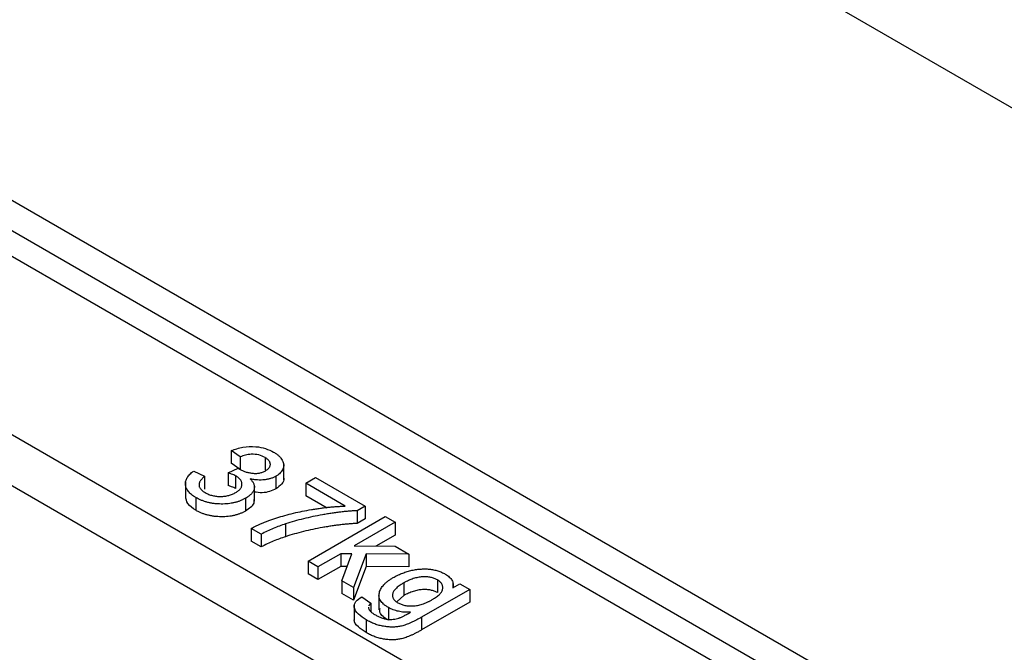
# Model space of a CAD drawing. Units: millimetres. Extents: x 42 to 408, y 3 to 275.
# Drawn here: x 342 to 347, y 190 to 194 of the extents above; entities that cross this region are included whole.
import ezdxf

# ---------------------------------------------------------------- set-up
doc = ezdxf.new("R2010")
doc.units = ezdxf.units.MM

msp = doc.modelspace()

# ---------------------------------------------------------------- linework, layer by layer
at = {"color": 7, "linetype": 'Continuous', "lineweight": 25}
for p, q in [((402.0946, 161.5458), (319.9416, 208.9717)), ((358.5998, 182.7488), (328.7727, 199.9676)), ((327.3341, 199.1371), (357.1612, 181.9183)), ((350.9258, 187.0023), (336.1408, 195.5375)), ((350.7972, 186.9281), (336.1408, 195.389)), ((335.1123, 194.9438), (349.8972, 186.4086)), ((343.0282, 191.0134), (342.9763, 191.05)), ((342.9763, 191.05), (342.9763, 190.9758)), ((343.0282, 190.9391), (342.9763, 190.9758)), ((343.0282, 191.0134), (343.0282, 190.9391)), ((343.1732, 191.0096), (343.1732, 190.9354)), ((343.2823, 190.8803), (343.2823, 190.9731)), ((342.7571, 190.9301), (342.8206, 190.9001)), ((342.9585, 190.9204), (343.0163, 190.947)), ((342.9585, 190.9204), (342.9585, 190.8462)), ((342.7091, 190.866), (342.7091, 190.7732)), ((342.8206, 190.9001), (342.8206, 190.8259)), ((343.0019, 190.9024), (343.0019, 190.8282)), ((343.2369, 190.9007), (343.2369, 190.8265)), ((343.4101, 190.8595), (343.4678, 190.8928)), ((343.6409, 190.7263), (343.4101, 190.8595)), ((343.4101, 190.8595), (343.4101, 190.7853)), ((343.4678, 190.8928), (343.7563, 190.7263)), ((343.1111, 190.7545), (343.1111, 190.8472)), ((342.7702, 190.776), (342.7702, 190.7018)), ((343.0598, 190.7718), (343.0598, 190.6976)), ((343.5347, 190.7134), (343.4101, 190.7853)), ((343.7563, 190.7263), (343.7096, 190.6993)), ((343.7096, 190.6993), (343.7096, 190.6251)), ((343.7563, 190.7263), (343.7563, 190.6521)), ((343.4238, 190.4053), (343.8738, 190.6651)), ((343.9315, 190.6318), (343.6928, 190.494)), ((343.7563, 190.6521), (343.7096, 190.6251)), ((343.8738, 190.6651), (343.9315, 190.6318)), ((343.9315, 190.6318), (343.9315, 190.5576)), ((343.1505, 190.5631), (343.0929, 190.5964)), ((343.0929, 190.5964), (343.0929, 190.5222)), ((343.2928, 190.6222), (343.2928, 190.548)), ((343.1505, 190.4889), (343.0929, 190.5222)), ((343.1505, 190.5631), (343.1505, 190.4889)), ((343.9315, 190.5576), (343.8198, 190.4931)), ((343.6928, 190.494), (343.931, 190.4922)), ((343.931, 190.4922), (344.0113, 190.4459)), ((343.4815, 190.372), (343.4238, 190.4053)), ((343.4238, 190.4053), (343.4238, 190.3311)), ((343.6147, 190.4489), (343.4815, 190.372)), ((343.68, 190.4484), (343.6147, 190.4489)), ((343.6147, 190.4489), (343.6147, 190.3747)), ((343.6208, 190.2916), (343.68, 190.4484)), ((343.762, 190.4478), (343.6882, 190.2527)), ((343.762, 190.4478), (343.762, 190.3736)), ((344.0113, 190.4459), (343.762, 190.4478)), ((344.0113, 190.4459), (344.0113, 190.3717)), ((343.6147, 190.3747), (343.4815, 190.2978)), ((343.4815, 190.372), (343.4815, 190.2978)), ((343.652, 190.3744), (343.6147, 190.3747)), ((343.762, 190.3736), (343.6882, 190.1785)), ((344.0113, 190.3717), (343.762, 190.3736)), ((343.4815, 190.2978), (343.4238, 190.3311)), ((343.6208, 190.2916), (343.6208, 190.2174)), ((343.6882, 190.2527), (343.6208, 190.2916)), ((344.178, 190.2963), (344.178, 190.2221)), ((343.6882, 190.2527), (343.6882, 190.1785)), ((343.982, 190.2786), (343.982, 190.2044)), ((344.3665, 190.2408), (344.0862, 190.079)), ((344.2684, 190.2508), (344.3088, 190.2741)), ((344.2701, 190.2518), (344.2701, 190.2748)), ((344.3088, 190.2741), (344.3665, 190.2408)), ((344.3665, 190.2408), (344.3665, 190.1666)), ((343.6882, 190.1785), (343.6208, 190.2174)), ((343.7377, 190.1975), (343.7896, 190.1609)), ((343.8374, 190.2151), (343.8374, 190.1223)), ((343.982, 190.2044), (343.944, 190.1709)), ((343.6929, 190.1529), (343.6929, 190.0601)), ((343.7757, 190.138), (343.7754, 190.1316)), ((343.7896, 190.1609), (343.7762, 190.1453)), ((343.7896, 190.1609), (343.7896, 190.1129)), ((343.8921, 190.135), (343.8921, 190.0608)), ((344.3665, 190.1666), (344.0862, 190.0048)), ((343.7631, 190.063), (343.7631, 189.9887)), ((344.0862, 190.079), (344.0862, 190.0048))]:
    msp.add_line(p, q, dxfattribs=at)
for points, knots in [([(342.9763, 191.05), (342.9983, 191.0575), (343.042, 191.0726), (343.1149, 191.0755), (343.178, 191.0634), (343.2082, 191.0482), (343.2233, 191.0406)], [0, 0, 0, 0, 0.280251, 0.55952, 0.779593, 1, 1, 1, 1]), ([(343.1732, 191.0096), (343.1616, 191.0152), (343.1385, 191.0263), (343.0955, 191.0303), (343.0579, 191.0244), (343.0381, 191.0171), (343.0282, 191.0134)], [0, 0, 0, 0, 0.280003, 0.559132, 0.779317, 1, 1, 1, 1]), ([(343.2233, 191.0406), (343.229, 191.0371), (343.2402, 191.0303), (343.2541, 191.0188), (343.2655, 191.0066), (343.2741, 190.9938), (343.28, 190.9808), (343.2827, 190.9678), (343.2821, 190.9551), (343.2781, 190.9427), (343.2715, 190.9308), (343.2626, 190.9198), (343.2511, 190.9096), (343.2417, 190.9037), (343.2369, 190.9007)], [0.0000036, 0.0000036, 0.0000036, 0.0000036, 0.092054, 0.1810079, 0.2691301, 0.3571375, 0.443549, 0.5264334, 0.6074529, 0.6883846, 0.7678538, 0.8455306, 0.9225294, 1, 1, 1, 1]), ([(343.1773, 190.9329), (343.1796, 190.9343), (343.184, 190.9369), (343.1896, 190.9412), (343.1943, 190.9457), (343.1981, 190.9503), (343.201, 190.9551), (343.203, 190.9601), (343.2042, 190.9653), (343.2043, 190.9706), (343.2038, 190.9759), (343.2021, 190.9812), (343.1997, 190.9863), (343.1961, 190.9912), (343.1918, 190.996), (343.1865, 191.0007), (343.1804, 191.0053), (343.1756, 191.0082), (343.1732, 191.0096)], [0, 0, 0, 0, 0.0650934, 0.1273042, 0.188122, 0.2471305, 0.3060769, 0.3656782, 0.4261033, 0.4878415, 0.5503167, 0.6118052, 0.6727373, 0.7348834, 0.7976802, 0.8624747, 0.9297754, 0.999994, 0.999994, 0.999994, 0.999994]), ([(342.7702, 190.776), (342.7655, 190.7788), (342.7564, 190.7843), (342.7446, 190.7932), (342.7342, 190.8022), (342.7258, 190.8117), (342.7188, 190.8213), (342.714, 190.8313), (342.7105, 190.8415), (342.709, 190.852), (342.709, 190.8625), (342.7108, 190.8729), (342.7144, 190.883), (342.7194, 190.8929), (342.7263, 190.9026), (342.735, 190.9121), (342.7452, 190.9213), (342.7531, 190.9272), (342.7571, 190.9301)], [0, 0, 0, 0, 0.067794, 0.133464, 0.196934, 0.258481, 0.319787, 0.380431, 0.44099, 0.502867, 0.564806, 0.625526, 0.685604, 0.746041, 0.807347, 0.869717, 0.93379, 1, 1, 1, 1]), ([(343.0019, 190.9024), (342.9943, 190.9062), (342.9808, 190.913), (342.9653, 190.9182), (342.9585, 190.9204)], [0, 0, 0, 0, 0.559763, 1, 1, 1, 1]), ([(343.0163, 190.947), (343.0177, 190.946), (343.0202, 190.9442), (343.0228, 190.9426), (343.024, 190.9418)], [0, 0, 0, 0, 0.559851, 1, 1, 1, 1]), ([(343.024, 190.9418), (343.0295, 190.9389), (343.0403, 190.9331), (343.0588, 190.9262), (343.0784, 190.9209), (343.0957, 190.9181), (343.1098, 190.9167), (343.1202, 190.9168), (343.1305, 190.9173), (343.1404, 190.919), (343.1502, 190.9211), (343.1595, 190.9244), (343.1689, 190.9282), (343.1745, 190.9313), (343.1773, 190.9329)], [0.0000061, 0.0000061, 0.0000061, 0.0000061, 0.1297891, 0.2546054, 0.3784355, 0.5029196, 0.565018, 0.6248478, 0.6834481, 0.7427645, 0.802757, 0.8652204, 0.9307788, 1, 1, 1, 1]), ([(342.8206, 190.9001), (342.8179, 190.8977), (342.8126, 190.893), (342.8059, 190.8858), (342.8, 190.8789), (342.7957, 190.8721), (342.7919, 190.8656), (342.7896, 190.8594), (342.7883, 190.8533), (342.7881, 190.8474), (342.789, 190.8417), (342.7909, 190.8361), (342.7939, 190.8306), (342.798, 190.8253), (342.803, 190.82), (342.809, 190.8148), (342.816, 190.8096), (342.8214, 190.8064), (342.8242, 190.8048)], [0, 0, 0, 0, 0.082566, 0.15976, 0.233155, 0.301356, 0.365752, 0.426437, 0.484185, 0.539549, 0.593156, 0.647048, 0.701446, 0.757, 0.81384, 0.873058, 0.934963, 1, 1, 1, 1]), ([(343.0026, 190.8054), (343.0055, 190.8071), (343.0112, 190.8106), (343.0186, 190.8161), (343.0248, 190.8219), (343.0299, 190.8279), (343.0339, 190.8341), (343.0369, 190.8404), (343.0384, 190.8471), (343.039, 190.8538), (343.0385, 190.8605), (343.0366, 190.8671), (343.0338, 190.8735), (343.0297, 190.8797), (343.0245, 190.8857), (343.0182, 190.8916), (343.0106, 190.8972), (343.0049, 190.9007), (343.0019, 190.9024)], [0, 0, 0, 0, 0.067051, 0.13118, 0.193722, 0.254499, 0.314763, 0.375117, 0.436023, 0.498297, 0.560571, 0.621619, 0.681973, 0.742853, 0.804272, 0.867473, 0.932273, 1, 1, 1, 1]), ([(343.0863, 190.8846), (343.0887, 190.8823), (343.0934, 190.8777), (343.0992, 190.8706), (343.1039, 190.8634), (343.1076, 190.8562), (343.1099, 190.8489), (343.1112, 190.8415), (343.1112, 190.8341), (343.1101, 190.8267), (343.108, 190.8194), (343.1045, 190.8121), (343.0999, 190.805), (343.0944, 190.798), (343.0874, 190.7912), (343.0793, 190.7846), (343.0701, 190.778), (343.0633, 190.7739), (343.0598, 190.7718)], [0, 0, 0, 0, 0.065828, 0.128938, 0.190858, 0.251186, 0.310974, 0.37005, 0.429672, 0.489507, 0.549975, 0.610075, 0.670915, 0.732909, 0.796711, 0.861825, 0.929892, 1, 1, 1, 1]), ([(343.2369, 190.9007), (343.2321, 190.8981), (343.2224, 190.893), (343.206, 190.8869), (343.1883, 190.8824), (343.1694, 190.8793), (343.1495, 190.8779), (343.1288, 190.8783), (343.1075, 190.8805), (343.0935, 190.8832), (343.0863, 190.8846)], [0, 0, 0, 0, 0.121951, 0.240787, 0.35855, 0.479066, 0.601519, 0.727551, 0.859932, 1, 1, 1, 1]), ([(343.2818, 190.8895), (343.282, 190.8891), (343.2865, 190.8776), (343.2723, 190.8534), (343.2487, 190.8355), (343.2369, 190.8265)], [0, 0, 0, 0, 0.018688, 0.509505, 1, 1, 1, 1]), ([(342.8242, 190.8048), (342.8275, 190.8029), (342.834, 190.7993), (342.8447, 190.7947), (342.8555, 190.7907), (342.8667, 190.7876), (342.8782, 190.7851), (342.89, 190.7835), (342.9021, 190.7825), (342.9144, 190.7824), (342.9267, 190.783), (342.9387, 190.7841), (342.9503, 190.786), (342.9616, 190.7885), (342.9724, 190.7918), (342.9829, 190.7957), (342.9931, 190.8001), (342.9994, 190.8036), (343.0026, 190.8054)], [0, 0, 0, 0, 0.069461, 0.135658, 0.19962, 0.261651, 0.322053, 0.38234, 0.443223, 0.50493, 0.56682, 0.6276, 0.687476, 0.747351, 0.808174, 0.870133, 0.933721, 1, 1, 1, 1]), ([(343.0019, 190.8282), (342.9943, 190.832), (342.9808, 190.8387), (342.9653, 190.8439), (342.9585, 190.8462)], [0, 0, 0, 0, 0.559763, 1, 1, 1, 1]), ([(343.2369, 190.8265), (343.2252, 190.8209), (343.2018, 190.8098), (343.1561, 190.8019), (343.1262, 190.8061), (343.1111, 190.8082)], [0, 0, 0, 0, 0.332193, 0.664406, 1, 1, 1, 1]), ([(342.7702, 190.7018), (342.7517, 190.7141), (342.7168, 190.7375), (342.7127, 190.7682), (342.7107, 190.7827)], [0, 0, 0, 0, 0.5278049, 1, 1, 1, 1]), ([(343.0598, 190.7718), (343.0548, 190.7691), (343.0451, 190.7637), (343.0291, 190.7568), (343.0123, 190.751), (342.9948, 190.7463), (342.9766, 190.7425), (342.9575, 190.74), (342.9378, 190.7385), (342.9175, 190.7381), (342.8972, 190.7388), (342.8772, 190.7407), (342.8578, 190.7437), (342.839, 190.7479), (342.8208, 190.7532), (342.8031, 190.7596), (342.7861, 190.7672), (342.7756, 190.7731), (342.7702, 190.776)], [0, 0, 0, 0, 0.0635034, 0.1248046, 0.1849203, 0.2443762, 0.3037746, 0.3641326, 0.4253755, 0.488388, 0.5517433, 0.6138598, 0.6756404, 0.7377369, 0.8004171, 0.8646584, 0.9309845, 1, 1, 1, 1]), ([(343.1081, 190.7638), (343.1086, 190.7571), (343.1098, 190.7413), (343.0909, 190.718), (343.0702, 190.7044), (343.0598, 190.6976)], [0, 0, 0, 0, 0.267319, 0.63335, 1, 1, 1, 1]), ([(343.0598, 190.6976), (343.0548, 190.6949), (343.0451, 190.6895), (343.0291, 190.6826), (343.0123, 190.6768), (342.9948, 190.672), (342.9766, 190.6683), (342.9575, 190.6658), (342.9378, 190.6643), (342.9175, 190.6639), (342.8972, 190.6645), (342.8772, 190.6664), (342.8578, 190.6695), (342.839, 190.6736), (342.8208, 190.6789), (342.8031, 190.6854), (342.7861, 190.693), (342.7756, 190.6988), (342.7702, 190.7018)], [0, 0, 0, 0, 0.0635034, 0.1248046, 0.1849203, 0.2443762, 0.3037746, 0.3641326, 0.4253755, 0.488388, 0.5517433, 0.6138598, 0.6756404, 0.7377369, 0.8004171, 0.8646584, 0.9309845, 1, 1, 1, 1]), ([(343.0929, 190.5964), (343.0975, 190.5989), (343.107, 190.6041), (343.1224, 190.6115), (343.1389, 190.6191), (343.1568, 190.6267), (343.176, 190.6343), (343.1965, 190.642), (343.2183, 190.6497), (343.249, 190.6601), (343.289, 190.6723), (343.3389, 190.6853), (343.3903, 190.6968), (343.4342, 190.7048), (343.4694, 190.7103), (343.4955, 190.7141), (343.521, 190.7173), (343.546, 190.7201), (343.5704, 190.7224), (343.5944, 190.7241), (343.6178, 190.7256), (343.6333, 190.7261), (343.6409, 190.7263)], [0, 0, 0, 0, 0.031516, 0.06481, 0.099912, 0.136676, 0.175144, 0.215766, 0.258158, 0.302294, 0.392742, 0.4833, 0.574414, 0.666292, 0.71201, 0.756373, 0.799815, 0.841961, 0.882843, 0.922918, 0.961966, 1, 1, 1, 1]), ([(343.7096, 190.6993), (343.7022, 190.699), (343.6872, 190.6983), (343.6642, 190.6967), (343.6403, 190.6946), (343.6156, 190.6918), (343.59, 190.6886), (343.5635, 190.6848), (343.5361, 190.6806), (343.4986, 190.6741), (343.4518, 190.6652), (343.3971, 190.6524), (343.3438, 190.6384), (343.3098, 190.6276), (343.2928, 190.6222)], [0, 0, 0, 0, 0.050273, 0.102792, 0.157615, 0.214634, 0.274064, 0.335948, 0.400322, 0.467079, 0.602073, 0.735748, 0.868203, 1, 1, 1, 1]), ([(343.2928, 190.6222), (343.2808, 190.6182), (343.2564, 190.6099), (343.2209, 190.5958), (343.1853, 190.5802), (343.1623, 190.5689), (343.1505, 190.5631)], [0, 0, 0, 0, 0.237217, 0.482586, 0.736847, 1, 1, 1, 1]), ([(343.7096, 190.6251), (343.7022, 190.6248), (343.6872, 190.6241), (343.6642, 190.6224), (343.6403, 190.6203), (343.6156, 190.6176), (343.59, 190.6144), (343.5635, 190.6106), (343.5361, 190.6063), (343.4986, 190.5999), (343.4518, 190.5909), (343.3971, 190.5782), (343.3438, 190.5642), (343.3098, 190.5534), (343.2928, 190.548)], [0, 0, 0, 0, 0.050273, 0.102792, 0.157615, 0.214634, 0.274064, 0.335948, 0.400322, 0.467079, 0.602073, 0.735748, 0.868203, 1, 1, 1, 1]), ([(343.2928, 190.548), (343.2808, 190.5439), (343.2564, 190.5357), (343.2209, 190.5216), (343.1853, 190.506), (343.1623, 190.4947), (343.1505, 190.4889)], [0, 0, 0, 0, 0.237217, 0.482586, 0.736847, 1, 1, 1, 1]), ([(343.9204, 190.3097), (343.9282, 190.314), (343.9437, 190.3225), (343.969, 190.3334), (343.9952, 190.3429), (344.018, 190.3493), (344.0365, 190.3535), (344.0503, 190.356), (344.064, 190.3579), (344.0776, 190.3592), (344.091, 190.36), (344.1043, 190.3602), (344.1175, 190.3598), (344.1306, 190.3588), (344.1435, 190.3571), (344.1561, 190.355), (344.1683, 190.3522), (344.1802, 190.3489), (344.1917, 190.345), (344.2029, 190.3405), (344.2137, 190.3354), (344.2205, 190.3316), (344.224, 190.3297)], [0, 0, 0, 0, 0.094874, 0.186815, 0.276165, 0.364682, 0.408123, 0.450019, 0.491076, 0.531089, 0.57045, 0.609095, 0.647527, 0.685964, 0.724423, 0.762513, 0.800633, 0.83919, 0.877957, 0.91762, 0.958342, 1, 1, 1, 1]), ([(343.8921, 190.135), (343.8869, 190.1382), (343.8768, 190.1443), (343.8642, 190.1544), (343.8537, 190.1647), (343.8459, 190.1754), (343.8405, 190.1865), (343.8376, 190.1979), (343.8372, 190.2097), (343.8392, 190.2216), (343.8433, 190.2336), (343.8491, 190.2454), (343.8565, 190.257), (343.8661, 190.2681), (343.8769, 190.279), (343.8898, 190.2896), (343.9041, 190.3), (343.9149, 190.3064), (343.9204, 190.3097)], [0, 0, 0, 0, 0.0658691, 0.1286882, 0.1890889, 0.247616, 0.305863, 0.3641125, 0.4230809, 0.4846891, 0.5469056, 0.6090019, 0.6714114, 0.7343128, 0.7981571, 0.8634989, 0.9307976, 1, 1, 1, 1]), ([(344.178, 190.2963), (344.1751, 190.2979), (344.1694, 190.301), (344.1598, 190.305), (344.1497, 190.3081), (344.1391, 190.3108), (344.1278, 190.3125), (344.116, 190.3137), (344.1036, 190.314), (344.0907, 190.3138), (344.0774, 190.3127), (344.064, 190.3106), (344.0505, 190.3076), (344.037, 190.3036), (344.0233, 190.2987), (344.0095, 190.2929), (343.9955, 190.2863), (343.9866, 190.2812), (343.982, 190.2786)], [0, 0, 0, 0, 0.053954, 0.106252, 0.157585, 0.208995, 0.261605, 0.315043, 0.370641, 0.428633, 0.488816, 0.550952, 0.615609, 0.683217, 0.75565, 0.83226, 0.913421, 1, 1, 1, 1]), ([(344.1475, 190.181), (344.1521, 190.1837), (344.161, 190.189), (344.1728, 190.1971), (344.1829, 190.2053), (344.1915, 190.2133), (344.1983, 190.2213), (344.2036, 190.2293), (344.2072, 190.2372), (344.209, 190.245), (344.2093, 190.2526), (344.2087, 190.2599), (344.2066, 190.2668), (344.2035, 190.2735), (344.1989, 190.2797), (344.1932, 190.2857), (344.1863, 190.2913), (344.1808, 190.2946), (344.178, 190.2963)], [0, 0, 0, 0, 0.086704, 0.16752, 0.243948, 0.316299, 0.384112, 0.448858, 0.510925, 0.57115, 0.629276, 0.685084, 0.738341, 0.790769, 0.842506, 0.893994, 0.946458, 1, 1, 1, 1]), ([(344.224, 190.3297), (344.2283, 190.3271), (344.2369, 190.3218), (344.2476, 190.3131), (344.2563, 190.3039), (344.2629, 190.2942), (344.2676, 190.284), (344.2699, 190.2733), (344.2705, 190.2622), (344.2691, 190.2547), (344.2684, 190.2508)], [0, 0, 0, 0, 0.127411, 0.251224, 0.371451, 0.491533, 0.613231, 0.736879, 0.86552, 1, 1, 1, 1]), ([(343.982, 190.2786), (343.9772, 190.2758), (343.9677, 190.2702), (343.9552, 190.2615), (343.9441, 190.2532), (343.9351, 190.2449), (343.9277, 190.2368), (343.9222, 190.2289), (343.9182, 190.2211), (343.9163, 190.2135), (343.9159, 190.2061), (343.9167, 190.199), (343.9187, 190.1922), (343.9221, 190.1857), (343.9266, 190.1794), (343.9326, 190.1735), (343.9396, 190.1678), (343.9452, 190.1644), (343.9481, 190.1627)], [0, 0, 0, 0, 0.09102, 0.176216, 0.255231, 0.328591, 0.397205, 0.461826, 0.522184, 0.580111, 0.635464, 0.688546, 0.740727, 0.791871, 0.842151, 0.893295, 0.946109, 1, 1, 1, 1]), ([(344.178, 190.2221), (344.1751, 190.2237), (344.1694, 190.2268), (344.1598, 190.2307), (344.1497, 190.2339), (344.1391, 190.2365), (344.1278, 190.2383), (344.116, 190.2395), (344.1036, 190.2398), (344.0907, 190.2396), (344.0774, 190.2385), (344.064, 190.2363), (344.0505, 190.2334), (344.037, 190.2294), (344.0233, 190.2245), (344.0095, 190.2187), (343.9955, 190.212), (343.9866, 190.207), (343.982, 190.2044)], [0, 0, 0, 0, 0.053954, 0.106252, 0.157585, 0.208995, 0.261605, 0.315043, 0.370641, 0.428633, 0.488816, 0.550952, 0.615609, 0.683217, 0.75565, 0.83226, 0.913421, 1, 1, 1, 1]), ([(343.7631, 190.063), (343.7466, 190.0737), (343.7135, 190.0952), (343.6881, 190.1337), (343.698, 190.1721), (343.7244, 190.189), (343.7377, 190.1975)], [0, 0, 0, 0, 0.281, 0.560789, 0.779838, 1, 1, 1, 1]), ([(343.9481, 190.1627), (343.9511, 190.161), (343.957, 190.1578), (343.9667, 190.1537), (343.977, 190.1504), (343.9877, 190.1477), (343.999, 190.1457), (344.0108, 190.1445), (344.0231, 190.144), (344.0359, 190.1442), (344.0491, 190.1452), (344.0626, 190.1474), (344.0762, 190.1505), (344.0902, 190.1546), (344.1043, 190.1598), (344.1186, 190.1659), (344.1333, 190.173), (344.1427, 190.1783), (344.1475, 190.181)], [0, 0, 0, 0, 0.054408, 0.107089, 0.158334, 0.209615, 0.260985, 0.313347, 0.366938, 0.423206, 0.481575, 0.5423, 0.607027, 0.675403, 0.748374, 0.826566, 0.910347, 1, 1, 1, 1]), ([(343.7754, 190.1316), (343.7768, 190.1284), (343.7798, 190.1215), (343.7886, 190.1116), (343.8008, 190.1017), (343.8109, 190.0955), (343.8162, 190.0923)], [0, 0, 0, 0, 0.217924, 0.453424, 0.711804, 1, 1, 1, 1]), ([(343.8921, 190.0608), (343.8699, 190.0754), (343.8378, 190.0965), (343.8423, 190.1233), (343.8437, 190.1315)], [0, 0, 0, 0, 0.692733, 1, 1, 1, 1]), ([(344.0204, 190.1076), (344.0142, 190.1075), (344.002, 190.1072), (343.9841, 190.1081), (343.9669, 190.1098), (343.9504, 190.1128), (343.9346, 190.1168), (343.9196, 190.1218), (343.9052, 190.1279), (343.8965, 190.1326), (343.8921, 190.135)], [0, 0, 0, 0, 0.13145, 0.258182, 0.380811, 0.502297, 0.623433, 0.745773, 0.870824, 1, 1, 1, 1]), ([(343.7631, 189.9887), (343.7472, 189.9994), (343.7155, 190.0208), (343.689, 190.0511), (343.6945, 190.0672), (343.6952, 190.0692)], [0, 0, 0, 0, 0.467534, 0.933052, 1, 1, 1, 1]), ([(344.0862, 190.079), (344.0801, 190.0756), (344.0683, 190.0689), (344.0507, 190.0596), (344.0341, 190.0512), (344.0183, 190.044), (344.0032, 190.038), (343.9893, 190.0329), (343.9762, 190.0289), (343.9636, 190.026), (343.9515, 190.0239), (343.9395, 190.0225), (343.9273, 190.0215), (343.915, 190.0212), (343.9025, 190.0215), (343.8898, 190.0224), (343.877, 190.0237), (343.8641, 190.0256), (343.8511, 190.0281), (343.8383, 190.0313), (343.8255, 190.035), (343.8128, 190.0394), (343.8002, 190.0444), (343.7877, 190.05), (343.7751, 190.0561), (343.7672, 190.0607), (343.7631, 190.063)], [0, 0, 0, 0, 0.068416, 0.131802, 0.190217, 0.243774, 0.292269, 0.336055, 0.37547, 0.41051, 0.443241, 0.476022, 0.508399, 0.540998, 0.574305, 0.608048, 0.642617, 0.677989, 0.714337, 0.751252, 0.789377, 0.828474, 0.869124, 0.911129, 0.954609, 1, 1, 1, 1]), ([(343.8162, 190.0923), (343.8192, 190.0905), (343.8251, 190.0871), (343.8344, 190.0827), (343.8433, 190.0786), (343.8524, 190.0752), (343.8612, 190.0722), (343.8701, 190.07), (343.8787, 190.0681), (343.89, 190.0665), (343.9042, 190.0657), (343.921, 190.0663), (343.9376, 190.0689), (343.9479, 190.0718), (343.9532, 190.0733)], [0, 0, 0, 0, 0.083419, 0.162931, 0.236897, 0.307558, 0.374123, 0.437476, 0.497182, 0.554827, 0.665676, 0.775048, 0.884911, 1, 1, 1, 1]), ([(343.9532, 190.0733), (343.955, 190.0739), (343.959, 190.0753), (343.965, 190.078), (343.9721, 190.0812), (343.98, 190.0852), (343.9889, 190.0898), (343.9986, 190.0951), (344.0092, 190.1011), (344.0165, 190.1054), (344.0204, 190.1076)], [0, 0, 0, 0, 0.069872, 0.154554, 0.254522, 0.371181, 0.504744, 0.653787, 0.818383, 1, 1, 1, 1]), ([(344.0862, 190.0048), (344.0801, 190.0013), (344.0683, 189.9946), (344.0507, 189.9853), (344.0341, 189.977), (344.0183, 189.9698), (344.0032, 189.9638), (343.9893, 189.9587), (343.9762, 189.9546), (343.9636, 189.9518), (343.9515, 189.9497), (343.9395, 189.9483), (343.9273, 189.9473), (343.915, 189.947), (343.9025, 189.9473), (343.8898, 189.9481), (343.877, 189.9495), (343.8641, 189.9514), (343.8511, 189.9539), (343.8383, 189.957), (343.8255, 189.9608), (343.8128, 189.9652), (343.8002, 189.9702), (343.7877, 189.9758), (343.7751, 189.9819), (343.7672, 189.9864), (343.7631, 189.9887)], [0, 0, 0, 0, 0.068416, 0.131802, 0.190217, 0.243774, 0.292269, 0.336055, 0.37547, 0.41051, 0.443241, 0.476022, 0.508399, 0.540998, 0.574305, 0.608048, 0.642617, 0.677989, 0.714337, 0.751252, 0.789377, 0.828474, 0.869124, 0.911129, 0.954609, 1, 1, 1, 1])]:
    msp.add_open_spline(points, degree=3, knots=knots, dxfattribs=at)

doc.saveas('drawing.dxf')
